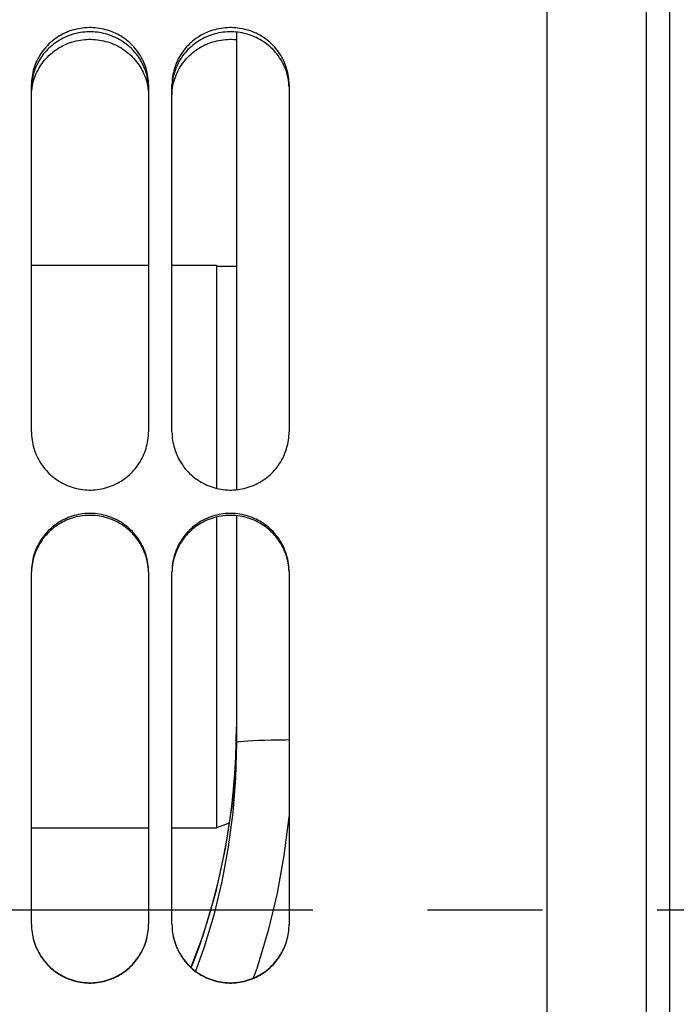
# Paper-space layout 'LSA473-8-004_1' of a CAD drawing. Units: millimetres. Extents: x 0 to 594, y 0 to 420.
# Drawn here: x 333 to 347, y 238 to 259 of the extents above; entities that cross this region are included whole.
import ezdxf

# ---------------------------------------------------------------- set-up
doc = ezdxf.new("R2010")
doc.units = ezdxf.units.MM
doc.header["$LTSCALE"] = 32.67
doc.linetypes.add('CENTER', pattern=[0.6, 0.375, -0.075, 0.075, -0.075])
doc.layers.get('0').update_dxf_attribs({"linetype": 'CONTINUOUS'})
for name, color, linetype in [('AXE_ASM_REF', 7, 'CONTINUOUS'), ('AXES', 7, 'CONTINUOUS'), ('SOLIDES', 7, 'CONTINUOUS')]:
    doc.layers.add(name, color=color, linetype=linetype)
doc.styles.get("Standard").update_dxf_attribs({"font": 'txt', "width": 0.85})
doc.dimstyles.new('DIMSTYLE_5', dxfattribs={"dimtxt": 3.5, "dimasz": 3.5, "dimexe": 1.5, "dimexo": 1, "dimgap": 0.875, "dimtad": 1, "dimdec": 0, "dimlfac": 4, "dimtxsty": 'STANDARD', "dimblk": '_FILLED', "dimblk1": '_FILLED', "dimblk2": '_FILLED', "dimcen": 0.09, "dimclrt": 5, "dimadec": 0, "dimazin": 0, "dimtp": 0.0001, "dimtm": 0.0001, "dimtfac": 1, "dimtdec": 0, "dimtofl": 0, "dimtmove": 0, "dimatfit": 3, "dimldrblk": '_FILLED', "dimfxl": 1, "dimtolj": 1, "dimarcsym": 0})

# ---------------------------------------------------------------- blocks, each defined once
blk = doc.blocks.new('_FILLED')
at = {"color": 0, "linetype": 'BYBLOCK'}
blk.add_solid([(0, 0), (-1, 0.2143), (-1, -0.2143)], dxfattribs=at)
blk = doc.blocks.new('*D12')
at = {"color": 2, "linetype": 'CONTINUOUS'}
for p, q in [((67.461, 310.037), (67.461, 379.55)), ((361.536, 366.348), (361.536, 379.55)), ((67.461, 378.05), (214.499, 378.05)), ((361.536, 378.05), (214.499, 378.05)), ((361.536, 253.102), (361.536, 363.096))]:
    blk.add_line(p, q, dxfattribs=at)
at = {"color": 2, "linetype": 'CONTINUOUS', "xscale": 3.5, "yscale": 3.5, "zscale": 3.5, "rotation": 180}
blk.add_blockref('_FILLED', (67.461, 378.05), dxfattribs=at)
at = {"color": 2, "linetype": 'CONTINUOUS', "xscale": 3.5, "yscale": 3.5, "zscale": 3.5}
blk.add_blockref('_FILLED', (361.536, 378.05), dxfattribs=at)
at = {"color": 5, "linetype": 'CONTINUOUS', "insert": (214.499, 382.425), "char_height": 3.5, "width": 17.85, "attachment_point": 2, "line_spacing_factor": 0.9}
blk.add_mtext('1176', dxfattribs=at)

psp = doc.layouts.new('LSA473-8-004_1')

# ---------------------------------------------------------------- linework, layer by layer
at = {"color": 7, "linetype": 'CONTINUOUS'}
for p, q in [((346.71105, 227.232693), (346.71105, 290.906828)), ((347.21105, 166.501165), (347.21105, 288.608635)), ((337.96105, 258.688434), (337.96105, 248.929643)), ((333.58605, 253.721053), (336.08605, 253.721053)), ((336.58605, 253.721053), (337.53605, 253.721053)), ((337.53605, 253.72105), (337.53605, 248.959817)), ((337.53605, 253.696053), (337.96105, 253.696053)), ((337.53605, 248.347266), (337.53605, 241.721053)), ((337.96105, 248.377312), (337.96105, 243.533603)), ((337.961048, 243.866969), (337.946271, 243.215308))]:
    psp.add_line(p, q, dxfattribs=at)
at = {"color": 9, "linetype": 'CONTINUOUS'}
psp.add_line((337.95754, 243.548134), (337.96105, 243.866973), dxfattribs=at)
for points in [[(336.998428, 238.737943), (337.043721, 238.851108), (337.178792, 239.219176), (337.302831, 239.589881), (337.415873, 239.962867), (337.517991, 240.337804), (337.608665, 240.711663), (337.688179, 241.084047), (337.756846, 241.454628), (337.814616, 241.820414), (337.862003, 242.181095), (337.899515, 242.53633), (337.927487, 242.883061), (337.946575, 243.220098), (337.95754, 243.548134)], [(337.96105, 243.533603), (337.941788, 242.786159), (337.883858, 242.04278), (337.787134, 241.305532), (337.651823, 240.577343), (337.477939, 239.859449), (337.264788, 239.151512), (337.088036, 238.664522)], [(339.08605, 243.592192), (339.008324, 243.591828), (338.85254, 243.59013), (338.702622, 243.587508), (338.561021, 243.584003), (338.430056, 243.579674), (338.311868, 243.574592), (338.20839, 243.568839), (338.121315, 243.562509), (338.052067, 243.555707), (338.001779, 243.548543), (337.971274, 243.541135), (337.96105, 243.533603)], [(339.08605, 241.983942), (339.082865, 241.942832), (338.976657, 241.130164), (338.828062, 240.324284), (338.636848, 239.526868), (338.402317, 238.742668), (338.319822, 238.513614)]]:
    psp.add_lwpolyline(points, dxfattribs=at)
at = {"color": 7, "linetype": 'CONTINUOUS'}
psp.add_lwpolyline([(337.946271, 243.215308), (337.868182, 242.238835), (337.723826, 241.276832), (337.514444, 240.334053), (337.241613, 239.415097), (336.990189, 238.745335)], dxfattribs=at)
at = {"layer": 'AXE_ASM_REF', "color": 2, "linetype": 'CENTER'}
psp.add_line((52.91105, 239.971053), (366.53605, 239.971053), dxfattribs=at)
at = {"layer": 'AXES', "color": 7, "linetype": 'CONTINUOUS'}
for p, q in [((333.58605, 241.721053), (336.08605, 241.721053)), ((336.58605, 241.721053), (337.53605, 241.721053))]:
    psp.add_line(p, q, dxfattribs=at)
at = {"layer": 'SOLIDES', "color": 7, "linetype": 'CONTINUOUS'}
for p, q in [((344.58605, 287.051798), (344.58605, 162.596053)), ((333.58605, 250.167676), (333.58605, 257.566976)), ((336.08605, 257.566976), (336.08605, 250.167676)), ((336.58605, 250.167676), (336.58605, 257.566976)), ((339.08605, 257.566976), (339.08605, 250.167676)), ((333.58605, 239.662618), (333.58605, 247.17702)), ((336.08605, 247.17702), (336.08605, 239.662618)), ((336.58605, 239.662618), (336.58605, 247.17702)), ((339.08605, 247.17702), (339.08605, 239.662618)), ((337.805184, 241.81901), (337.53605, 241.721053)), ((336.085233, 239.617434), (336.085239, 239.619286)), ((339.085233, 239.617434), (339.085239, 239.619286))]:
    psp.add_line(p, q, dxfattribs=at)
at = {"layer": 'SOLIDES', "color": 3, "linetype": 'CONTINUOUS'}
for p, q in [((333.599054, 257.497727), (333.606375, 257.541212)), ((336.065725, 257.541212), (336.073046, 257.497727)), ((336.599054, 257.497727), (336.606375, 257.541212))]:
    psp.add_line(p, q, dxfattribs=at)
at = {"layer": 'SOLIDES', "color": 7, "linetype": 'CONTINUOUS'}
for points in [[(336.08605, 257.566976), (336.085233, 257.610973), (336.082783, 257.654895), (336.0787, 257.698742), (336.072969, 257.742616), (336.065604, 257.786414), (336.056651, 257.829835), (336.046103, 257.872846), (336.033966, 257.91548), (336.020302, 257.957531), (336.005124, 257.99895), (335.98842, 258.039786), (335.970216, 258.07998), (335.950494, 258.11956), (335.929272, 258.158499), (335.906625, 258.196657), (335.88252, 258.234073), (335.856992, 258.27071), (335.830219, 258.306314), (335.802234, 258.340833), (335.773006, 258.374321), (335.742617, 258.406687), (335.711081, 258.437915), (335.678385, 258.468022), (335.644577, 258.496966), (335.609606, 258.524781), (335.573524, 258.551434), (335.53653, 258.576774), (335.498609, 258.600796), (335.459775, 258.623507), (335.420273, 258.644771), (335.380163, 258.664554), (335.339385, 258.682892), (335.297997, 258.699762), (335.255988, 258.715169), (335.213369, 258.72911), (335.17023, 258.741553), (335.1265, 258.752512), (335.082251, 258.761975), (335.037785, 258.769873), (334.993141, 258.776189), (334.94828, 258.780941), (334.903388, 258.784111), (334.858506, 258.785693), (334.813593, 258.785693), (334.768711, 258.784111), (334.723819, 258.780941), (334.678959, 258.776189), (334.634315, 258.769873), (334.589849, 258.761975), (334.5456, 258.752512), (334.50187, 258.741553), (334.458731, 258.72911), (334.416112, 258.715169), (334.374103, 258.699762), (334.332714, 258.682892), (334.291936, 258.664554), (334.251827, 258.644771), (334.212325, 258.623507), (334.173491, 258.600796), (334.13557, 258.576774), (334.098575, 258.551434), (334.062493, 258.524781), (334.027523, 258.496966), (333.993715, 258.468022), (333.961019, 258.437915), (333.929482, 258.406687), (333.899094, 258.374321), (333.869866, 258.340833), (333.841881, 258.306314), (333.815108, 258.27071), (333.789579, 258.234073), (333.765475, 258.196657), (333.742828, 258.158499), (333.721606, 258.11956), (333.701884, 258.07998), (333.683679, 258.039786), (333.666975, 257.99895), (333.651798, 257.957531), (333.638134, 257.91548), (333.625997, 257.872846), (333.615449, 257.829835), (333.606495, 257.786414), (333.599131, 257.742616), (333.5934, 257.698742), (333.589317, 257.654895), (333.586867, 257.610973), (333.58605, 257.566976)], [(339.08605, 257.566976), (339.085233, 257.610973), (339.082783, 257.654895), (339.0787, 257.698742), (339.072969, 257.742616), (339.065604, 257.786414), (339.056651, 257.829835), (339.046103, 257.872846), (339.033966, 257.91548), (339.020302, 257.957531), (339.005124, 257.99895), (338.98842, 258.039786), (338.970216, 258.07998), (338.950494, 258.11956), (338.929272, 258.158499), (338.906625, 258.196657), (338.88252, 258.234073), (338.856992, 258.27071), (338.830219, 258.306314), (338.802234, 258.340833), (338.773006, 258.374321), (338.742617, 258.406687), (338.711081, 258.437915), (338.678385, 258.468022), (338.644577, 258.496966), (338.609606, 258.524781), (338.573524, 258.551434), (338.53653, 258.576774), (338.498609, 258.600796), (338.459775, 258.623507), (338.420273, 258.644771), (338.380163, 258.664554), (338.339385, 258.682892), (338.297997, 258.699762), (338.255988, 258.715169), (338.213369, 258.72911), (338.17023, 258.741553), (338.1265, 258.752512), (338.082251, 258.761975), (338.037785, 258.769873), (337.993141, 258.776189), (337.94828, 258.780941), (337.903388, 258.784111), (337.858506, 258.785693), (337.813593, 258.785693), (337.768711, 258.784111), (337.723819, 258.780941), (337.678959, 258.776189), (337.634315, 258.769873), (337.589849, 258.761975), (337.5456, 258.752512), (337.50187, 258.741553), (337.458731, 258.72911), (337.416112, 258.715169), (337.374103, 258.699762), (337.332714, 258.682892), (337.291936, 258.664554), (337.251827, 258.644771), (337.212325, 258.623507), (337.173491, 258.600796), (337.13557, 258.576774), (337.098575, 258.551434), (337.062493, 258.524781), (337.027523, 258.496966), (336.993715, 258.468022), (336.961019, 258.437915), (336.929482, 258.406687), (336.899094, 258.374321), (336.869866, 258.340833), (336.841881, 258.306314), (336.815108, 258.27071), (336.789579, 258.234073), (336.765475, 258.196657), (336.742828, 258.158499), (336.721606, 258.11956), (336.701884, 258.07998), (336.683679, 258.039786), (336.666975, 257.99895), (336.651798, 257.957531), (336.638134, 257.91548), (336.625997, 257.872846), (336.615449, 257.829835), (336.606495, 257.786414), (336.599131, 257.742616), (336.5934, 257.698742), (336.589317, 257.654895), (336.586867, 257.610973), (336.58605, 257.566976)], [(333.58605, 250.167676), (333.586867, 250.122884), (333.589317, 250.07816), (333.5934, 250.033502), (333.599131, 249.988808), (333.606495, 249.94418), (333.615449, 249.899928), (333.625997, 249.856084), (333.638134, 249.812616), (333.651798, 249.769733), (333.666975, 249.727486), (333.683679, 249.685825), (333.701884, 249.644811), (333.721606, 249.604416), (333.742828, 249.564668), (333.765475, 249.525709), (333.789579, 249.4875), (333.815108, 249.450082), (333.841881, 249.413711), (333.869866, 249.378442), (333.899094, 249.344222), (333.929482, 249.311142), (333.961019, 249.27922), (333.993715, 249.24844), (334.027523, 249.218846), (334.062493, 249.1904), (334.098575, 249.163141), (334.13557, 249.13722), (334.173491, 249.112644), (334.212325, 249.089408), (334.251827, 249.067649), (334.291936, 249.047404), (334.332714, 249.028636), (334.374103, 249.011368), (334.416112, 248.995597), (334.458731, 248.981327), (334.50187, 248.968587), (334.5456, 248.957367), (334.589849, 248.947678), (334.634315, 248.939591), (334.678959, 248.933124), (334.723819, 248.928258), (334.768711, 248.925012), (334.813593, 248.923392), (334.858506, 248.923392), (334.903388, 248.925012), (334.94828, 248.928258), (334.993141, 248.933124), (335.037785, 248.939591), (335.082251, 248.947678), (335.1265, 248.957367), (335.17023, 248.968587), (335.213369, 248.981327), (335.255988, 248.995597), (335.297997, 249.011368), (335.339385, 249.028636), (335.380163, 249.047404), (335.420273, 249.067649), (335.459775, 249.089408), (335.498609, 249.112644), (335.53653, 249.13722), (335.573524, 249.163141), (335.609606, 249.1904), (335.644577, 249.218846), (335.678385, 249.24844), (335.711081, 249.27922), (335.742617, 249.311142), (335.773006, 249.344222), (335.802234, 249.378442), (335.830219, 249.413711), (335.856992, 249.450082), (335.88252, 249.4875), (335.906625, 249.525709), (335.929272, 249.564668), (335.950494, 249.604416), (335.970216, 249.644811), (335.98842, 249.685825), (336.005124, 249.727486), (336.020302, 249.769733), (336.033966, 249.812616), (336.046103, 249.856084), (336.056651, 249.899928), (336.065604, 249.94418), (336.072969, 249.988808), (336.0787, 250.033502), (336.082783, 250.07816), (336.085233, 250.122884), (336.08605, 250.167676)], [(336.58605, 250.167676), (336.586867, 250.122884), (336.589317, 250.07816), (336.5934, 250.033502), (336.599131, 249.988808), (336.606495, 249.94418), (336.615449, 249.899928), (336.625997, 249.856084), (336.638134, 249.812616), (336.651798, 249.769733), (336.666975, 249.727486), (336.683679, 249.685825), (336.701884, 249.644811), (336.721606, 249.604416), (336.742828, 249.564668), (336.765475, 249.525709), (336.789579, 249.4875), (336.815108, 249.450082), (336.841881, 249.413711), (336.869866, 249.378442), (336.899094, 249.344222), (336.929482, 249.311142), (336.961019, 249.27922), (336.993715, 249.24844), (337.027523, 249.218846), (337.062493, 249.1904), (337.098575, 249.163141), (337.13557, 249.13722), (337.173491, 249.112644), (337.212325, 249.089408), (337.251827, 249.067649), (337.291936, 249.047404), (337.332714, 249.028636), (337.374103, 249.011368), (337.416112, 248.995597), (337.458731, 248.981327), (337.50187, 248.968587), (337.5456, 248.957367), (337.589849, 248.947678), (337.634315, 248.939591), (337.678959, 248.933124), (337.723819, 248.928258), (337.768711, 248.925012), (337.813593, 248.923392), (337.858506, 248.923392), (337.903388, 248.925012), (337.94828, 248.928258), (337.993141, 248.933124), (338.037785, 248.939591), (338.082251, 248.947678), (338.1265, 248.957367), (338.17023, 248.968587), (338.213369, 248.981327), (338.255988, 248.995597), (338.297997, 249.011368), (338.339385, 249.028636), (338.380163, 249.047404), (338.420273, 249.067649), (338.459775, 249.089408), (338.498609, 249.112644), (338.53653, 249.13722), (338.573524, 249.163141), (338.609606, 249.1904), (338.644577, 249.218846), (338.678385, 249.24844), (338.711081, 249.27922), (338.742617, 249.311142), (338.773006, 249.344222), (338.802234, 249.378442), (338.830219, 249.413711), (338.856992, 249.450082), (338.88252, 249.4875), (338.906625, 249.525709), (338.929272, 249.564668), (338.950494, 249.604416), (338.970216, 249.644811), (338.98842, 249.685825), (339.005124, 249.727486), (339.020302, 249.769733), (339.033966, 249.812616), (339.046103, 249.856084), (339.056651, 249.899928), (339.065604, 249.94418), (339.072969, 249.988808), (339.0787, 250.033502), (339.082783, 250.07816), (339.085233, 250.122884), (339.08605, 250.167676)], [(336.08605, 247.17702), (336.085233, 247.222006), (336.082783, 247.26692), (336.0787, 247.31176), (336.072969, 247.356631), (336.065604, 247.401428), (336.056651, 247.445844), (336.046103, 247.489843), (336.033966, 247.533461), (336.020302, 247.576485), (336.005124, 247.618866), (335.98842, 247.660653), (335.970216, 247.701788), (335.950494, 247.742296), (335.929272, 247.782151), (335.906625, 247.821211), (335.88252, 247.859513), (335.856992, 247.897019), (335.830219, 247.933471), (335.802234, 247.968815), (335.773006, 248.003105), (335.742617, 248.036248), (335.711081, 248.068228), (335.678385, 248.099062), (335.644577, 248.128705), (335.609606, 248.157195), (335.573524, 248.184496), (335.53653, 248.210452), (335.498609, 248.235061), (335.459775, 248.258326), (335.420273, 248.280112), (335.380163, 248.300379), (335.339385, 248.319167), (335.297997, 248.336453), (335.255988, 248.352239), (335.213369, 248.366523), (335.17023, 248.379273), (335.1265, 248.390503), (335.082251, 248.4002), (335.037785, 248.408293), (334.993141, 248.414766), (334.94828, 248.419635), (334.903388, 248.422884), (334.858506, 248.424505), (334.813593, 248.424505), (334.768711, 248.422884), (334.723819, 248.419635), (334.678959, 248.414766), (334.634315, 248.408293), (334.589849, 248.4002), (334.5456, 248.390503), (334.50187, 248.379273), (334.458731, 248.366523), (334.416112, 248.352239), (334.374103, 248.336453), (334.332714, 248.319167), (334.291936, 248.300379), (334.251827, 248.280112), (334.212325, 248.258326), (334.173491, 248.235061), (334.13557, 248.210452), (334.098575, 248.184496), (334.062493, 248.157195), (334.027523, 248.128705), (333.993715, 248.099062), (333.961019, 248.068228), (333.929482, 248.036248), (333.899094, 248.003105), (333.869866, 247.968815), (333.841881, 247.933471), (333.815108, 247.897019), (333.789579, 247.859513), (333.765475, 247.821211), (333.742828, 247.782151), (333.721606, 247.742296), (333.701884, 247.701788), (333.683679, 247.660653), (333.666975, 247.618866), (333.651798, 247.576485), (333.638134, 247.533461), (333.625997, 247.489843), (333.615449, 247.445844), (333.606495, 247.401428), (333.599131, 247.356631), (333.5934, 247.31176), (333.589317, 247.26692), (333.586867, 247.222006), (333.58605, 247.17702)], [(339.08605, 247.17702), (339.085233, 247.222006), (339.082783, 247.26692), (339.0787, 247.31176), (339.072969, 247.356631), (339.065604, 247.401428), (339.056651, 247.445844), (339.046103, 247.489843), (339.033966, 247.533461), (339.020302, 247.576485), (339.005124, 247.618866), (338.98842, 247.660653), (338.970216, 247.701788), (338.950494, 247.742296), (338.929272, 247.782151), (338.906625, 247.821211), (338.88252, 247.859513), (338.856992, 247.897019), (338.830219, 247.933471), (338.802234, 247.968815), (338.773006, 248.003105), (338.742617, 248.036248), (338.711081, 248.068228), (338.678385, 248.099062), (338.644577, 248.128705), (338.609606, 248.157195), (338.573524, 248.184496), (338.53653, 248.210452), (338.498609, 248.235061), (338.459775, 248.258326), (338.420273, 248.280112), (338.380163, 248.300379), (338.339385, 248.319167), (338.297997, 248.336453), (338.255988, 248.352239), (338.213369, 248.366523), (338.17023, 248.379273), (338.1265, 248.390503), (338.082251, 248.4002), (338.037785, 248.408293), (337.993141, 248.414766), (337.94828, 248.419635), (337.903388, 248.422884), (337.858506, 248.424505), (337.813593, 248.424505), (337.768711, 248.422884), (337.723819, 248.419635), (337.678959, 248.414766), (337.634315, 248.408293), (337.589849, 248.4002), (337.5456, 248.390503), (337.50187, 248.379273), (337.458731, 248.366523), (337.416112, 248.352239), (337.374103, 248.336453), (337.332714, 248.319167), (337.291936, 248.300379), (337.251827, 248.280112), (337.212325, 248.258326), (337.173491, 248.235061), (337.13557, 248.210452), (337.098575, 248.184496), (337.062493, 248.157195), (337.027523, 248.128705), (336.993715, 248.099062), (336.961019, 248.068228), (336.929482, 248.036248), (336.899094, 248.003105), (336.869866, 247.968815), (336.841881, 247.933471), (336.815108, 247.897019), (336.789579, 247.859513), (336.765475, 247.821211), (336.742828, 247.782151), (336.721606, 247.742296), (336.701884, 247.701788), (336.683679, 247.660653), (336.666975, 247.618866), (336.651798, 247.576485), (336.638134, 247.533461), (336.625997, 247.489843), (336.615449, 247.445844), (336.606495, 247.401428), (336.599131, 247.356631), (336.5934, 247.31176), (336.589317, 247.26692), (336.586867, 247.222006), (336.58605, 247.17702)], [(333.586861, 239.619286), (333.586867, 239.617434), (333.589317, 239.572322), (333.5934, 239.52728), (333.599131, 239.482206), (333.606495, 239.437203), (333.615449, 239.392581), (333.625997, 239.348375), (333.638134, 239.30455), (333.651798, 239.261319), (333.666975, 239.218733), (333.683679, 239.176741), (333.701884, 239.135403), (333.721606, 239.094692), (333.742828, 239.054636), (333.765475, 239.015378), (333.789579, 238.97688), (333.815108, 238.939179), (333.841881, 238.902537), (333.869866, 238.867007), (333.899094, 238.832535), (333.929482, 238.799215), (333.961019, 238.767063), (333.993715, 238.736062), (334.027523, 238.706257), (334.062493, 238.677611), (334.098575, 238.65016), (334.13557, 238.624059), (334.173491, 238.599313), (334.212325, 238.575917), (334.251827, 238.554009), (334.291936, 238.533627), (334.332714, 238.514732), (334.374103, 238.497348), (334.416112, 238.481471), (334.458731, 238.467105), (334.50187, 238.454281), (334.5456, 238.442987), (334.589849, 238.433234), (334.634315, 238.425094), (334.678959, 238.418583), (334.723819, 238.413686), (334.768711, 238.410418), (334.813593, 238.408788), (334.858506, 238.408788), (334.903388, 238.410418), (334.94828, 238.413686), (334.993141, 238.418583), (335.037785, 238.425094), (335.082251, 238.433234), (335.1265, 238.442987), (335.17023, 238.454281), (335.213369, 238.467105), (335.255988, 238.481471), (335.297997, 238.497348), (335.339385, 238.514732), (335.380163, 238.533627), (335.420273, 238.554009), (335.459775, 238.575917), (335.498609, 238.599313), (335.53653, 238.624059), (335.573524, 238.65016), (335.609606, 238.677611), (335.644577, 238.706257), (335.678385, 238.736062), (335.711081, 238.767063), (335.742617, 238.799215), (335.773006, 238.832535), (335.802234, 238.867007), (335.830219, 238.902537), (335.856992, 238.939179), (335.88252, 238.97688), (335.906625, 239.015378), (335.929272, 239.054636), (335.950494, 239.094692), (335.970216, 239.135403), (335.98842, 239.176741), (336.005124, 239.218733), (336.020302, 239.261319), (336.033966, 239.30455), (336.046103, 239.348375), (336.056651, 239.392581), (336.065604, 239.437203), (336.072969, 239.482206), (336.0787, 239.52728), (336.082783, 239.572322), (336.082803, 239.574526)], [(336.586861, 239.619286), (336.586867, 239.617434), (336.589317, 239.572322), (336.5934, 239.52728), (336.599131, 239.482206), (336.606495, 239.437203), (336.615449, 239.392581), (336.625997, 239.348375), (336.638134, 239.30455), (336.651798, 239.261319), (336.666975, 239.218733), (336.683679, 239.176741), (336.701884, 239.135403), (336.721606, 239.094692), (336.742828, 239.054636), (336.765475, 239.015378), (336.789579, 238.97688), (336.815108, 238.939179), (336.841881, 238.902537), (336.869866, 238.867007), (336.899094, 238.832535), (336.929482, 238.799215), (336.961019, 238.767063), (336.993715, 238.736062), (337.027523, 238.706257), (337.062493, 238.677611), (337.098575, 238.65016), (337.13557, 238.624059), (337.173491, 238.599313), (337.212325, 238.575917), (337.251827, 238.554009), (337.291936, 238.533627), (337.332714, 238.514732), (337.374103, 238.497348), (337.416112, 238.481471), (337.458731, 238.467105), (337.50187, 238.454281), (337.5456, 238.442987), (337.589849, 238.433234), (337.634315, 238.425094), (337.678959, 238.418583), (337.723819, 238.413686), (337.768711, 238.410418), (337.813593, 238.408788), (337.858506, 238.408788), (337.903388, 238.410418), (337.94828, 238.413686), (337.993141, 238.418583), (338.037785, 238.425094), (338.082251, 238.433234), (338.1265, 238.442987), (338.17023, 238.454281), (338.213369, 238.467105), (338.255988, 238.481471), (338.297997, 238.497348), (338.339385, 238.514732), (338.380163, 238.533627), (338.420273, 238.554009), (338.459775, 238.575917), (338.498609, 238.599313), (338.53653, 238.624059), (338.573524, 238.65016), (338.609606, 238.677611), (338.644577, 238.706257), (338.678385, 238.736062), (338.711081, 238.767063), (338.742617, 238.799215), (338.773006, 238.832535), (338.802234, 238.867007), (338.830219, 238.902537), (338.856992, 238.939179), (338.88252, 238.97688), (338.906625, 239.015378), (338.929272, 239.054636), (338.950494, 239.094692), (338.970216, 239.135403), (338.98842, 239.176741), (339.005124, 239.218733), (339.020302, 239.261319), (339.033966, 239.30455), (339.046103, 239.348375), (339.056651, 239.392581), (339.065604, 239.437203), (339.072969, 239.482206), (339.0787, 239.52728), (339.082783, 239.572322), (339.082803, 239.574526)]]:
    psp.add_lwpolyline(points, dxfattribs=at)
at = {"layer": 'SOLIDES', "color": 3, "linetype": 'CONTINUOUS'}
for points in [[(336.085239, 257.525347), (336.082803, 257.568926), (336.078744, 257.612433), (336.073046, 257.655969), (336.065725, 257.699433), (336.056821, 257.742529), (336.046331, 257.785226), (336.034259, 257.827555), (336.020665, 257.869313), (336.005562, 257.91045), (335.988939, 257.951017), (335.970817, 257.990956), (335.95118, 258.030291), (335.930046, 258.068998), (335.907485, 258.106941), (335.883463, 258.144158), (335.858015, 258.180612), (335.831318, 258.216049), (335.803402, 258.25042), (335.774236, 258.283775), (335.743904, 258.316021), (335.712418, 258.347142), (335.679765, 258.377155), (335.645991, 258.406016), (335.611044, 258.433761), (335.574976, 258.460355), (335.537982, 258.485647), (335.500047, 258.509633), (335.461187, 258.532317), (335.421647, 258.553563), (335.381489, 258.573333), (335.34065, 258.591664), (335.299192, 258.608532), (335.257105, 258.623939), (335.214399, 258.637882), (335.171165, 258.65033), (335.127329, 258.661295), (335.082966, 258.670765), (335.038379, 258.67867), (334.993609, 258.684992), (334.948616, 258.689749), (334.903591, 258.692922), (334.858574, 258.694506), (334.813525, 258.694506), (334.768509, 258.692922), (334.723483, 258.689749), (334.678491, 258.684992), (334.633721, 258.67867), (334.589134, 258.670765), (334.54477, 258.661295), (334.500935, 258.65033), (334.4577, 258.637882), (334.414994, 258.623939), (334.372907, 258.608532), (334.33145, 258.591664), (334.290611, 258.573333), (334.250452, 258.553563), (334.210912, 258.532317), (334.172052, 258.509633), (334.134118, 258.485647), (334.097124, 258.460355), (334.061056, 258.433761), (334.026109, 258.406016), (333.992335, 258.377155), (333.959682, 258.347142), (333.928196, 258.316021), (333.897864, 258.283775), (333.868698, 258.25042), (333.840782, 258.216049), (333.814084, 258.180612), (333.788637, 258.144158), (333.764615, 258.106941), (333.742054, 258.068998), (333.72092, 258.030291), (333.701283, 257.990956), (333.683161, 257.951017), (333.666537, 257.91045), (333.651435, 257.869313), (333.637841, 257.827555), (333.625769, 257.785226), (333.615278, 257.742529), (333.606375, 257.699433), (333.599054, 257.655969), (333.593356, 257.612433), (333.589297, 257.568926), (333.586861, 257.525347)], [(333.606375, 257.541212), (333.615278, 257.58433), (333.625769, 257.627048), (333.637841, 257.669398), (333.651435, 257.711177), (333.666537, 257.752335), (333.683161, 257.792923), (333.701283, 257.832881), (333.72092, 257.872236), (333.742054, 257.910963), (333.764615, 257.948925), (333.788637, 257.986161), (333.814084, 258.022633), (333.840782, 258.058089), (333.868698, 258.092477), (333.897864, 258.12585), (333.928196, 258.158113), (333.959682, 258.18925), (333.992335, 258.219278), (334.026109, 258.248154), (334.061056, 258.275914), (334.097124, 258.302521), (334.134118, 258.327826), (334.172052, 258.351825), (334.210912, 258.374521), (334.250452, 258.395777), (334.290611, 258.415558), (334.33145, 258.433899), (334.372907, 258.450776), (334.414994, 258.46619), (334.4577, 258.480141), (334.500935, 258.492595), (334.54477, 258.503566), (334.589134, 258.513041), (334.633721, 258.52095), (334.678491, 258.527275), (334.723483, 258.532035), (334.768509, 258.53521), (334.813525, 258.536795), (334.858574, 258.536795), (334.903591, 258.53521), (334.948616, 258.532035), (334.993609, 258.527275), (335.038379, 258.52095), (335.082966, 258.513041), (335.127329, 258.503566), (335.171165, 258.492595), (335.214399, 258.480141), (335.257105, 258.46619), (335.299192, 258.450776), (335.34065, 258.433899), (335.381489, 258.415558), (335.421647, 258.395777), (335.461187, 258.374521), (335.500047, 258.351825), (335.537982, 258.327826), (335.574976, 258.302521), (335.611044, 258.275914), (335.645991, 258.248154), (335.679765, 258.219278), (335.712418, 258.18925), (335.743904, 258.158113), (335.774236, 258.12585), (335.803402, 258.092477), (335.831318, 258.058089), (335.858015, 258.022633), (335.883463, 257.986161), (335.907485, 257.948925), (335.930046, 257.910963), (335.95118, 257.872236), (335.970817, 257.832881), (335.988939, 257.792923), (336.005562, 257.752335), (336.020665, 257.711177), (336.034259, 257.669398), (336.046331, 257.627048), (336.056821, 257.58433), (336.065725, 257.541212)], [(337.993609, 258.684992), (337.948616, 258.689749), (337.903591, 258.692922), (337.858574, 258.694506), (337.813525, 258.694506), (337.768509, 258.692922), (337.723483, 258.689749), (337.678491, 258.684992), (337.633721, 258.67867), (337.589134, 258.670765), (337.54477, 258.661295), (337.500935, 258.65033), (337.4577, 258.637882), (337.414994, 258.623939), (337.372907, 258.608532), (337.33145, 258.591664), (337.290611, 258.573333), (337.250452, 258.553563), (337.210912, 258.532317), (337.172052, 258.509633), (337.134118, 258.485647), (337.097124, 258.460355), (337.061056, 258.433761), (337.026109, 258.406016), (336.992335, 258.377155), (336.959682, 258.347142), (336.928196, 258.316021), (336.897864, 258.283775), (336.868698, 258.25042), (336.840782, 258.216049), (336.814084, 258.180612), (336.788637, 258.144158), (336.764615, 258.106941), (336.742054, 258.068998), (336.72092, 258.030291), (336.701283, 257.990956), (336.683161, 257.951017), (336.666537, 257.91045), (336.651435, 257.869313), (336.637841, 257.827555), (336.625769, 257.785226), (336.615278, 257.742529), (336.606375, 257.699433), (336.599054, 257.655969), (336.593356, 257.612433), (336.589297, 257.568926), (336.586861, 257.525347)], [(336.606375, 257.541212), (336.615278, 257.58433), (336.625769, 257.627048), (336.637841, 257.669398), (336.651435, 257.711177), (336.666537, 257.752335), (336.683161, 257.792923), (336.701283, 257.832881), (336.72092, 257.872236), (336.742054, 257.910963), (336.764615, 257.948925), (336.788637, 257.986161), (336.814084, 258.022633), (336.840782, 258.058089), (336.868698, 258.092477), (336.897864, 258.12585), (336.928196, 258.158113), (336.959682, 258.18925), (336.992335, 258.219278), (337.026109, 258.248154), (337.061056, 258.275914), (337.097124, 258.302521), (337.134118, 258.327826), (337.172052, 258.351825), (337.210912, 258.374521), (337.250452, 258.395777), (337.290611, 258.415558), (337.33145, 258.433899), (337.372907, 258.450776), (337.414994, 258.46619), (337.4577, 258.480141), (337.500935, 258.492595), (337.54477, 258.503566), (337.589134, 258.513041), (337.633721, 258.52095), (337.678491, 258.527275), (337.723483, 258.532035), (337.768509, 258.53521), (337.813525, 258.536795), (337.858574, 258.536795), (337.903591, 258.53521), (337.948616, 258.532035), (337.96105, 258.53072)], [(339.085239, 257.525347), (339.082803, 257.568926), (339.078744, 257.612433), (339.073046, 257.655969), (339.065725, 257.699433), (339.056821, 257.742529), (339.046331, 257.785226), (339.034259, 257.827555), (339.020665, 257.869313), (339.005562, 257.91045), (338.988939, 257.951017), (338.970817, 257.990956), (338.95118, 258.030291), (338.930046, 258.068998), (338.907485, 258.106941), (338.883463, 258.144158), (338.858015, 258.180612), (338.831318, 258.216049), (338.803402, 258.25042), (338.774236, 258.283775), (338.743904, 258.316021), (338.712418, 258.347142), (338.679765, 258.377155), (338.645991, 258.406016), (338.611044, 258.433761), (338.574976, 258.460355), (338.537982, 258.485647), (338.500047, 258.509633), (338.461187, 258.532317), (338.421647, 258.553563), (338.381489, 258.573333), (338.34065, 258.591664), (338.299192, 258.608532), (338.257105, 258.623939), (338.214399, 258.637882), (338.171165, 258.65033), (338.127329, 258.661295), (338.082966, 258.670765), (338.038379, 258.67867), (337.993609, 258.684992)], [(333.58605, 257.323369), (333.586861, 257.36704), (333.589297, 257.41064), (333.593356, 257.454169), (333.599054, 257.497727)], [(336.073046, 257.497727), (336.078744, 257.454169), (336.082803, 257.41064), (336.085239, 257.36704), (336.08605, 257.323369)], [(336.58605, 257.323369), (336.586861, 257.36704), (336.589297, 257.41064), (336.593356, 257.454169), (336.599054, 257.497727)], [(336.085239, 247.186728), (336.082803, 247.23129), (336.078744, 247.275783), (336.073046, 247.320308), (336.065725, 247.364764), (336.056821, 247.408847), (336.046331, 247.452526), (336.034259, 247.495831), (336.020665, 247.538555), (336.005562, 247.580648), (335.988939, 247.62216), (335.970817, 247.663032), (335.95118, 247.70329), (335.930046, 247.742908), (335.907485, 247.781746), (335.883463, 247.819845), (335.858015, 247.857164), (335.831318, 247.893446), (335.803402, 247.928637), (335.774236, 247.962791), (335.743904, 247.995811), (335.712418, 248.027682), (335.679765, 248.058419), (335.645991, 248.087978), (335.611044, 248.116396), (335.574976, 248.143635), (335.537982, 248.169543), (335.500047, 248.194114), (335.461187, 248.217352), (335.421647, 248.239118), (335.381489, 248.259373), (335.34065, 248.278154), (335.299192, 248.295437), (335.257105, 248.311223), (335.214399, 248.32551), (335.171165, 248.338265), (335.127329, 248.349501), (335.082966, 248.359205), (335.038379, 248.367305), (334.993609, 248.373784), (334.948616, 248.378659), (334.903591, 248.381911), (334.858574, 248.383534), (334.813525, 248.383534), (334.768509, 248.381911), (334.723483, 248.378659), (334.678491, 248.373784), (334.633721, 248.367305), (334.589134, 248.359205), (334.54477, 248.349501), (334.500935, 248.338265), (334.4577, 248.32551), (334.414994, 248.311223), (334.372907, 248.295437), (334.33145, 248.278154), (334.290611, 248.259373), (334.250452, 248.239118), (334.210912, 248.217352), (334.172052, 248.194114), (334.134118, 248.169543), (334.097124, 248.143635), (334.061056, 248.116396), (334.026109, 248.087978), (333.992335, 248.058419), (333.959682, 248.027682), (333.928196, 247.995811), (333.897864, 247.962791), (333.868698, 247.928637), (333.840782, 247.893446), (333.814084, 247.857164), (333.788637, 247.819845), (333.764615, 247.781746), (333.742054, 247.742908), (333.72092, 247.70329), (333.701283, 247.663032), (333.683161, 247.62216), (333.666537, 247.580648), (333.651435, 247.538555), (333.637841, 247.495831), (333.625769, 247.452526), (333.615278, 247.408847), (333.606375, 247.364764), (333.599054, 247.320308), (333.593356, 247.275783), (333.589297, 247.23129), (333.586861, 247.186728)], [(339.085239, 247.186728), (339.082803, 247.23129), (339.078744, 247.275783), (339.073046, 247.320308), (339.065725, 247.364764), (339.056821, 247.408847), (339.046331, 247.452526), (339.034259, 247.495831), (339.020665, 247.538555), (339.005562, 247.580648), (338.988939, 247.62216), (338.970817, 247.663032), (338.95118, 247.70329), (338.930046, 247.742908), (338.907485, 247.781746), (338.883463, 247.819845), (338.858015, 247.857164), (338.831318, 247.893446), (338.803402, 247.928637), (338.774236, 247.962791), (338.743904, 247.995811), (338.712418, 248.027682), (338.679765, 248.058419), (338.645991, 248.087978), (338.611044, 248.116396), (338.574976, 248.143635), (338.537982, 248.169543), (338.500047, 248.194114), (338.461187, 248.217352), (338.421647, 248.239118), (338.381489, 248.259373), (338.34065, 248.278154), (338.299192, 248.295437), (338.257105, 248.311223), (338.214399, 248.32551), (338.171165, 248.338265), (338.127329, 248.349501), (338.082966, 248.359205), (338.038379, 248.367305), (337.993609, 248.373784), (337.948616, 248.378659), (337.903591, 248.381911), (337.858574, 248.383534), (337.813525, 248.383534), (337.768509, 248.381911), (337.723483, 248.378659), (337.678491, 248.373784), (337.633721, 248.367305), (337.589134, 248.359205), (337.54477, 248.349501), (337.500935, 248.338265), (337.4577, 248.32551), (337.414994, 248.311223), (337.372907, 248.295437), (337.33145, 248.278154), (337.290611, 248.259373), (337.250452, 248.239118), (337.210912, 248.217352), (337.172052, 248.194114), (337.134118, 248.169543), (337.097124, 248.143635), (337.061056, 248.116396), (337.026109, 248.087978), (336.992335, 248.058419), (336.959682, 248.027682), (336.928196, 247.995811), (336.897864, 247.962791), (336.868698, 247.928637), (336.840782, 247.893446), (336.814084, 247.857164), (336.788637, 247.819845), (336.764615, 247.781746), (336.742054, 247.742908), (336.72092, 247.70329), (336.701283, 247.663032), (336.683161, 247.62216), (336.666537, 247.580648), (336.651435, 247.538555), (336.637841, 247.495831), (336.625769, 247.452526), (336.615278, 247.408847), (336.606375, 247.364764), (336.599054, 247.320308), (336.593356, 247.275783), (336.589297, 247.23129), (336.586861, 247.186728)], [(333.58605, 239.664113), (333.586861, 239.619286), (333.589297, 239.574526), (333.593356, 239.529833), (333.599054, 239.485106), (333.606375, 239.440445), (333.615278, 239.396158), (333.625769, 239.352274), (333.637841, 239.308764), (333.651435, 239.265835), (333.666537, 239.223538), (333.683161, 239.181822), (333.701283, 239.140748), (333.72092, 239.100289), (333.742054, 239.060471), (333.764615, 239.021435), (333.788637, 238.983142), (333.814084, 238.945629), (333.840782, 238.909158), (333.868698, 238.873782), (333.897864, 238.839447), (333.928196, 238.80625), (333.959682, 238.774208), (333.992335, 238.743305), (334.026109, 238.713584), (334.061056, 238.685011), (334.097124, 238.657621), (334.134118, 238.631569), (334.172052, 238.606861), (334.210912, 238.583492), (334.250452, 238.561604), (334.290611, 238.541235), (334.33145, 238.522347), (334.372907, 238.504965), (334.414994, 238.489089), (334.4577, 238.47472), (334.500935, 238.461891), (334.54477, 238.450591), (334.589134, 238.440831), (334.633721, 238.432684), (334.678491, 238.426167), (334.723483, 238.421264), (334.768509, 238.417993), (334.813525, 238.416361), (334.858574, 238.416361), (334.903591, 238.417993), (334.948616, 238.421264), (334.993609, 238.426167), (335.038379, 238.432684), (335.082966, 238.440831), (335.127329, 238.450591), (335.171165, 238.461891), (335.214399, 238.47472), (335.257105, 238.489089), (335.299192, 238.504965), (335.34065, 238.522347), (335.381489, 238.541235), (335.421647, 238.561604), (335.461187, 238.583492), (335.500047, 238.606861), (335.537982, 238.631569), (335.574976, 238.657621), (335.611044, 238.685011), (335.645991, 238.713584), (335.679765, 238.743305), (335.712418, 238.774208), (335.743904, 238.80625), (335.774236, 238.839447), (335.803402, 238.873782), (335.831318, 238.909158), (335.858015, 238.945629), (335.883463, 238.983142), (335.907485, 239.021435), (335.930046, 239.060471), (335.95118, 239.100289), (335.970817, 239.140748), (335.988939, 239.181822), (336.005562, 239.223538), (336.020665, 239.265835), (336.034259, 239.308764), (336.046331, 239.352274), (336.056821, 239.396158), (336.065725, 239.440445), (336.073046, 239.485106), (336.078744, 239.529833), (336.082803, 239.574526), (336.085239, 239.619286), (336.08605, 239.664113)], [(336.58605, 239.664113), (336.586861, 239.619286), (336.589297, 239.574526), (336.593356, 239.529833), (336.599054, 239.485106), (336.606375, 239.440445), (336.615278, 239.396158), (336.625769, 239.352274), (336.637841, 239.308764), (336.651435, 239.265835), (336.666537, 239.223538), (336.683161, 239.181822), (336.701283, 239.140748), (336.72092, 239.100289), (336.742054, 239.060471), (336.764615, 239.021435), (336.788637, 238.983142), (336.814084, 238.945629), (336.840782, 238.909158), (336.868698, 238.873782), (336.897864, 238.839447), (336.928196, 238.80625), (336.959682, 238.774208), (336.992335, 238.743305), (337.026109, 238.713584), (337.061056, 238.685011), (337.097124, 238.657621), (337.134118, 238.631569), (337.172052, 238.606861), (337.210912, 238.583492), (337.250452, 238.561604), (337.290611, 238.541235), (337.33145, 238.522347), (337.372907, 238.504965), (337.414994, 238.489089), (337.4577, 238.47472), (337.500935, 238.461891), (337.54477, 238.450591), (337.589134, 238.440831), (337.633721, 238.432684), (337.678491, 238.426167), (337.723483, 238.421264), (337.768509, 238.417993), (337.813525, 238.416361), (337.858574, 238.416361), (337.903591, 238.417993), (337.948616, 238.421264), (337.993609, 238.426167), (338.038379, 238.432684), (338.082966, 238.440831), (338.127329, 238.450591), (338.171165, 238.461891), (338.214399, 238.47472), (338.257105, 238.489089), (338.299192, 238.504965), (338.34065, 238.522347), (338.381489, 238.541235), (338.421647, 238.561604), (338.461187, 238.583492), (338.500047, 238.606861), (338.537982, 238.631569), (338.574976, 238.657621), (338.611044, 238.685011), (338.645991, 238.713584), (338.679765, 238.743305), (338.712418, 238.774208), (338.743904, 238.80625), (338.774236, 238.839447), (338.803402, 238.873782), (338.831318, 238.909158), (338.858015, 238.945629), (338.883463, 238.983142), (338.907485, 239.021435), (338.930046, 239.060471), (338.95118, 239.100289), (338.970817, 239.140748), (338.988939, 239.181822), (339.005562, 239.223538), (339.020665, 239.265835), (339.034259, 239.308764), (339.046331, 239.352274), (339.056821, 239.396158), (339.065725, 239.440445), (339.073046, 239.485106), (339.078744, 239.529833), (339.082803, 239.574526), (339.085239, 239.619286), (339.08605, 239.664113)]]:
    psp.add_lwpolyline(points, dxfattribs=at)

# ---------------------------------------------------------------- dimensions: what is measured, and where the dimension line sits
at = {"color": 2, "linetype": 'CONTINUOUS'}
dim = psp.add_linear_dim(base=(361.53605, 378.05004), p1=(67.46105, 309.036669), p2=(361.53605, 252.102128), dimstyle='DIMSTYLE_5', dxfattribs=at)
dim.commit()
dim.dimension.update_dxf_attribs({"geometry": '*D12', "text_midpoint": (214.870427, 378.05004), "dimtype": 160})

doc.saveas('drawing.dxf')
